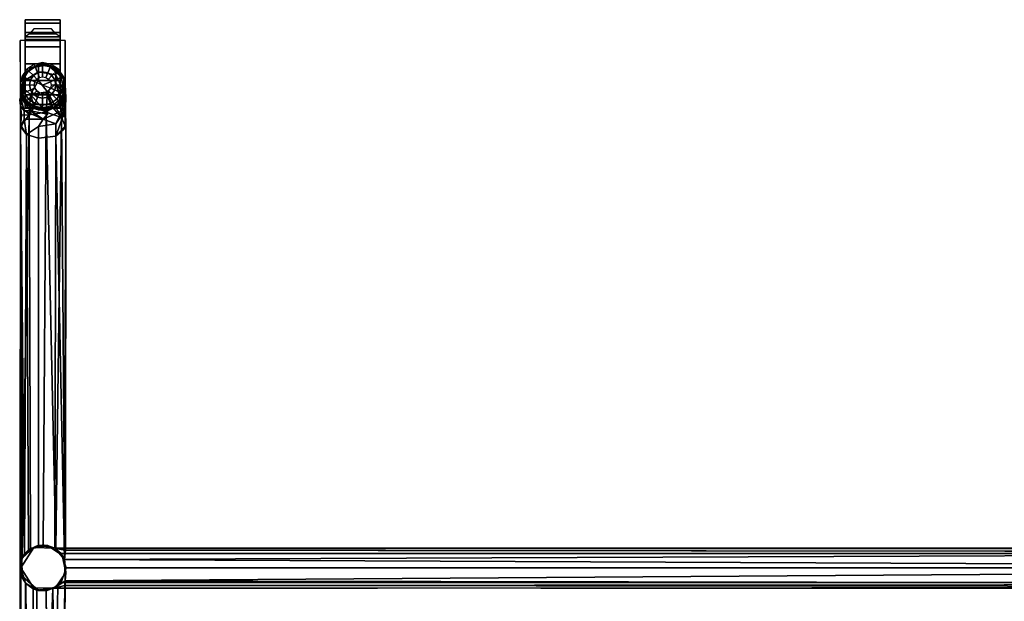
# Model space of a CAD drawing. Units: inches. Extents: x 0 to 42, y -10.8 to 11.7.
# Drawn here: x 0 to 21, y -0.7 to 11.7 of the extents above; entities that cross this region are included whole.
import ezdxf

# ---------------------------------------------------------------- set-up
doc = ezdxf.new("R2010")
doc.units = ezdxf.units.IN
for name, color, linetype in [('AFUFR-3-CTPL', 19, 'Continuous'), ('AFUFR-3-FRPT', 4, 'Continuous'), ('AFUFR-3-SCGL', 9, 'Continuous')]:
    doc.layers.add(name, color=color, linetype=linetype)

msp = doc.modelspace()

# ---------------------------------------------------------------- linework, layer by layer
at = {"layer": 'AFUFR-3-CTPL'}
for points in [[(0.115, 11.692, 0.938), (0.115, 11.621, 1.298), (0.866, 11.621, 1.298), (0.866, 11.692, 0.938)], [(0.115, 11.621, 0.579), (0.115, 11.692, 0.938), (0.866, 11.692, 0.938), (0.866, 11.621, 0.579)], [(0.115, 11.621, 1.298), (0.115, 11.417, 1.603), (0.866, 11.417, 1.603), (0.866, 11.621, 1.298)], [(0.115, 11.417, 0.274), (0.115, 11.621, 0.579), (0.866, 11.621, 0.579), (0.866, 11.417, 0.274)], [(0.115, 11.417, 1.603), (0.115, 11.113, 1.806), (0.866, 11.113, 1.806), (0.866, 11.417, 1.603)], [(0.115, 11.113, 0.071), (0.115, 11.417, 0.274), (0.866, 11.417, 0.274), (0.866, 11.113, 0.071)], [(0.209, 11.393, 1.938), (0.115, 11.324, 1.982), (0.866, 11.324, 1.982), (0.772, 11.393, 1.938)], [(0.303, 11.499, 1.883), (0.209, 11.393, 1.938), (0.772, 11.393, 1.938), (0.678, 11.499, 1.883)], [(0.969, 11.246, 2.159), (0.012, 11.246, 2.159), (0.012, 9.802, 2.159), (0.969, 9.802, 2.159)], [(0.012, 10.793, 2.159), (0.012, 10.875, 1.797), (0.012, 11.081, 1.863), (0.012, 11.246, 2.159)], [(0.115, 11.324, 1.982), (0.115, 11.267, 2.057), (0.866, 11.267, 2.057), (0.866, 11.324, 1.982)], [(0.115, 11.267, 2.057), (0.115, 11.246, 2.159), (0.866, 11.246, 2.159), (0.866, 11.267, 2.057)], [(0.969, 10.793, 2.159), (0.969, 10.875, 1.797), (0.969, 11.081, 1.863), (0.969, 11.246, 2.159)], [(0.115, 11.113, 1.806), (0.115, 10.753, 1.878), (0.866, 10.753, 1.878), (0.866, 11.113, 1.806)], [(0.115, 10.753, -0.001), (0.115, 11.113, 0.071), (0.866, 11.113, 0.071), (0.866, 10.753, -0.001)], [(0.115, 10.753, 1.878), (0.115, 10.394, 1.806), (0.866, 10.394, 1.806), (0.866, 10.753, 1.878)], [(0.115, 10.394, 0.071), (0.115, 10.753, -0.001), (0.866, 10.753, -0.001), (0.866, 10.394, 0.071)], [(0.188, 10.601, 2.368), (0.327, 10.693, 2.368), (0.307, 10.74, 2.159), (0.152, 10.636, 2.159)], [(0.327, 10.693, 2.368), (0.49, 10.726, 2.368), (0.49, 10.776, 2.159), (0.307, 10.74, 2.159)], [(0.383, 10.56, 2.466), (0.49, 10.581, 2.466), (0.49, 10.726, 2.368), (0.327, 10.693, 2.368)], [(0.49, 10.726, 2.368), (0.654, 10.693, 2.368), (0.674, 10.74, 2.159), (0.49, 10.776, 2.159)], [(0.49, 10.581, 2.466), (0.598, 10.56, 2.466), (0.654, 10.693, 2.368), (0.49, 10.726, 2.368)], [(0.654, 10.693, 2.368), (0.793, 10.601, 2.368), (0.829, 10.636, 2.159), (0.674, 10.74, 2.159)], [(0.095, 10.462, 2.368), (0.188, 10.601, 2.368), (0.152, 10.636, 2.159), (0.049, 10.481, 2.159)], [(0.231, 10.408, 2.466), (0.292, 10.499, 2.466), (0.188, 10.601, 2.368), (0.095, 10.462, 2.368)], [(0.292, 10.499, 2.466), (0.383, 10.56, 2.466), (0.327, 10.693, 2.368), (0.188, 10.601, 2.368)], [(0.364, 10.424, 2.5), (0.422, 10.463, 2.5), (0.383, 10.56, 2.466), (0.292, 10.499, 2.466)], [(0.422, 10.463, 2.5), (0.49, 10.476, 2.5), (0.49, 10.581, 2.466), (0.383, 10.56, 2.466)], [(0.49, 10.476, 2.5), (0.559, 10.463, 2.5), (0.598, 10.56, 2.466), (0.49, 10.581, 2.466)], [(0.559, 10.463, 2.5), (0.617, 10.424, 2.5), (0.689, 10.499, 2.466), (0.598, 10.56, 2.466)], [(0.598, 10.56, 2.466), (0.689, 10.499, 2.466), (0.793, 10.601, 2.368), (0.654, 10.693, 2.368)], [(0.689, 10.499, 2.466), (0.75, 10.408, 2.466), (0.886, 10.462, 2.368), (0.793, 10.601, 2.368)], [(0.793, 10.601, 2.368), (0.886, 10.462, 2.368), (0.932, 10.481, 2.159), (0.829, 10.636, 2.159)], [(0.062, 10.298, 2.368), (0.095, 10.462, 2.368), (0.049, 10.481, 2.159), (0.012, 10.298, 2.159)], [(0.095, 10.134, 2.368), (0.062, 10.298, 2.368), (0.012, 10.298, 2.159), (0.049, 10.115, 2.159)], [(0.21, 10.3, 2.466), (0.231, 10.408, 2.466), (0.095, 10.462, 2.368), (0.062, 10.298, 2.368)], [(0.231, 10.193, 2.466), (0.21, 10.3, 2.466), (0.062, 10.298, 2.368), (0.095, 10.134, 2.368)], [(0.115, 10.394, 1.806), (0.115, 10.089, 1.603), (0.866, 10.089, 1.603), (0.866, 10.394, 1.806)], [(0.115, 10.089, 0.274), (0.115, 10.394, 0.071), (0.866, 10.394, 0.071), (0.866, 10.089, 0.274)], [(0.312, 10.298, 2.5), (0.326, 10.366, 2.5), (0.231, 10.408, 2.466), (0.21, 10.3, 2.466)], [(0.326, 10.23, 2.5), (0.312, 10.298, 2.5), (0.21, 10.3, 2.466), (0.231, 10.193, 2.466)], [(0.326, 10.366, 2.5), (0.364, 10.424, 2.5), (0.292, 10.499, 2.466), (0.231, 10.408, 2.466)], [(0.49, 10.298, 2.5), (0.655, 10.366, 2.5), (0.669, 10.298, 2.5), (0.655, 10.23, 2.5)], [(0.617, 10.424, 2.5), (0.655, 10.366, 2.5), (0.75, 10.408, 2.466), (0.689, 10.499, 2.466)], [(0.655, 10.366, 2.5), (0.669, 10.298, 2.5), (0.771, 10.3, 2.466), (0.75, 10.408, 2.466)], [(0.669, 10.298, 2.5), (0.655, 10.23, 2.5), (0.75, 10.193, 2.466), (0.771, 10.3, 2.466)], [(0.75, 10.408, 2.466), (0.771, 10.3, 2.466), (0.919, 10.298, 2.368), (0.886, 10.462, 2.368)], [(0.771, 10.3, 2.466), (0.75, 10.193, 2.466), (0.886, 10.134, 2.368), (0.919, 10.298, 2.368)], [(0.886, 10.462, 2.368), (0.919, 10.298, 2.368), (0.969, 10.298, 2.159), (0.932, 10.481, 2.159)], [(0.919, 10.298, 2.368), (0.886, 10.134, 2.368), (0.932, 10.115, 2.159), (0.969, 10.298, 2.159)], [(0.188, 9.995, 2.368), (0.095, 10.134, 2.368), (0.049, 10.115, 2.159), (0.152, 9.96, 2.159)], [(0.292, 10.102, 2.466), (0.231, 10.193, 2.466), (0.095, 10.134, 2.368), (0.188, 9.995, 2.368)], [(0.115, 10.089, 1.603), (0.115, 9.885, 1.298), (0.866, 9.885, 1.298), (0.866, 10.089, 1.603)], [(0.115, 9.885, 0.579), (0.115, 10.089, 0.274), (0.866, 10.089, 0.274), (0.866, 9.885, 0.579)], [(0.383, 10.041, 2.466), (0.292, 10.102, 2.466), (0.188, 9.995, 2.368), (0.327, 9.902, 2.368)], [(0.364, 10.172, 2.5), (0.326, 10.23, 2.5), (0.231, 10.193, 2.466), (0.292, 10.102, 2.466)], [(0.422, 10.133, 2.5), (0.364, 10.172, 2.5), (0.292, 10.102, 2.466), (0.383, 10.041, 2.466)], [(0.49, 10.119, 2.5), (0.422, 10.133, 2.5), (0.383, 10.041, 2.466), (0.49, 10.019, 2.466)], [(0.559, 10.133, 2.5), (0.49, 10.119, 2.5), (0.49, 10.019, 2.466), (0.598, 10.041, 2.466)], [(0.617, 10.172, 2.5), (0.559, 10.133, 2.5), (0.598, 10.041, 2.466), (0.689, 10.102, 2.466)], [(0.689, 10.102, 2.466), (0.598, 10.041, 2.466), (0.654, 9.902, 2.368), (0.793, 9.995, 2.368)], [(0.655, 10.23, 2.5), (0.617, 10.172, 2.5), (0.689, 10.102, 2.466), (0.75, 10.193, 2.466)], [(0.75, 10.193, 2.466), (0.689, 10.102, 2.466), (0.793, 9.995, 2.368), (0.886, 10.134, 2.368)], [(0.886, 10.134, 2.368), (0.793, 9.995, 2.368), (0.829, 9.96, 2.159), (0.932, 10.115, 2.159)], [(0.115, 9.885, 1.298), (0.115, 9.814, 0.938), (0.866, 9.814, 0.938), (0.866, 9.885, 1.298)], [(0.115, 9.814, 0.938), (0.115, 9.885, 0.579), (0.866, 9.885, 0.579), (0.866, 9.814, 0.938)], [(0.327, 9.902, 2.368), (0.188, 9.995, 2.368), (0.152, 9.96, 2.159), (0.307, 9.856, 2.159)], [(0.49, 9.87, 2.368), (0.327, 9.902, 2.368), (0.307, 9.856, 2.159), (0.49, 9.819, 2.159)], [(0.49, 10.019, 2.466), (0.383, 10.041, 2.466), (0.327, 9.902, 2.368), (0.49, 9.87, 2.368)], [(0.598, 10.041, 2.466), (0.49, 10.019, 2.466), (0.49, 9.87, 2.368), (0.654, 9.902, 2.368)], [(0.654, 9.902, 2.368), (0.49, 9.87, 2.368), (0.49, 9.819, 2.159), (0.674, 9.856, 2.159)], [(0.793, 9.995, 2.368), (0.654, 9.902, 2.368), (0.674, 9.856, 2.159), (0.829, 9.96, 2.159)]]:
    msp.add_3dface(points, dxfattribs=at)
for points, invisible_edges in [([(0.115, 10.753, 0.938), (0.115, 11.621, 0.579), (0.115, 11.692, 0.938), (0.115, 11.621, 1.298)], 9), ([(0.115, 10.753, 0.938), (0.115, 11.113, 0.071), (0.115, 11.417, 0.274), (0.115, 11.621, 0.579)], 9), ([(0.115, 10.753, 0.938), (0.115, 11.621, 1.298), (0.115, 11.417, 1.603), (0.115, 11.113, 1.806)], 9), ([(0.866, 10.753, 0.938), (0.866, 11.621, 0.579), (0.866, 11.692, 0.938), (0.866, 11.621, 1.298)], 9), ([(0.866, 10.753, 0.938), (0.866, 11.113, 0.071), (0.866, 11.417, 0.274), (0.866, 11.621, 0.579)], 9), ([(0.866, 10.753, 0.938), (0.866, 11.621, 1.298), (0.866, 11.417, 1.603), (0.866, 11.113, 1.806)], 9), ([(0.012, 10.793, 2.159), (0.012, 11.06, 0.974), (0.012, 10.539, 0.716), (0.012, 9.8, 1.91)], 10), ([(0.012, 11.06, 0.974), (0.012, 11.03, 0.802), (0.012, 10.874, 0.655), (0.012, 10.799, 0.845)], 12), ([(0.115, 10.394, 0.071), (0.115, 10.753, -0.001), (0.115, 11.113, 0.071), (0.115, 10.753, 0.938)], 12), ([(0.115, 11.113, 1.806), (0.115, 10.753, 1.878), (0.115, 10.394, 1.806), (0.115, 10.753, 0.938)], 12), ([(0.866, 10.394, 0.071), (0.866, 10.753, -0.001), (0.866, 11.113, 0.071), (0.866, 10.753, 0.938)], 12), ([(0.866, 11.113, 1.806), (0.866, 10.753, 1.878), (0.866, 10.394, 1.806), (0.866, 10.753, 0.938)], 12), ([(0.969, 10.793, 2.159), (0.969, 11.06, 0.974), (0.969, 10.539, 0.716), (0.969, 9.8, 1.91)], 10), ([(0.969, 11.06, 0.974), (0.969, 11.03, 0.802), (0.969, 10.874, 0.655), (0.969, 10.799, 0.845)], 12), ([(0.012, 10.799, 0.845), (0.012, 10.874, 0.655), (0.012, 10.679, 0.639), (0.012, 10.539, 0.716)], 9), ([(0.012, 10.793, 2.159), (0.012, 9.802, 2.159), (0.012, 9.8, 1.91)], 8), ([(0.115, 10.394, 1.806), (0.115, 10.089, 1.603), (0.115, 9.885, 1.298), (0.115, 10.753, 0.938)], 12), ([(0.115, 9.885, 1.298), (0.115, 9.814, 0.938), (0.115, 9.885, 0.579), (0.115, 10.753, 0.938)], 12), ([(0.115, 9.885, 0.579), (0.115, 10.089, 0.274), (0.115, 10.394, 0.071), (0.115, 10.753, 0.938)], 12), ([(0.866, 10.394, 1.806), (0.866, 10.089, 1.603), (0.866, 9.885, 1.298), (0.866, 10.753, 0.938)], 12), ([(0.866, 9.885, 1.298), (0.866, 9.814, 0.938), (0.866, 9.885, 0.579), (0.866, 10.753, 0.938)], 12), ([(0.866, 9.885, 0.579), (0.866, 10.089, 0.274), (0.866, 10.394, 0.071), (0.866, 10.753, 0.938)], 12), ([(0.969, 10.799, 0.845), (0.969, 10.874, 0.655), (0.969, 10.679, 0.639), (0.969, 10.539, 0.716)], 9), ([(0.969, 10.793, 2.159), (0.969, 9.802, 2.159), (0.969, 9.8, 1.91)], 8), ([(0.49, 10.298, 2.5), (0.326, 10.366, 2.5), (0.312, 10.298, 2.5), (0.326, 10.23, 2.5)], 9), ([(0.49, 10.298, 2.5), (0.326, 10.366, 2.5), (0.364, 10.424, 2.5), (0.422, 10.463, 2.5)], 8), ([(0.49, 10.298, 2.5), (0.326, 10.23, 2.5), (0.364, 10.172, 2.5), (0.422, 10.133, 2.5)], 9), ([(0.49, 10.298, 2.5), (0.422, 10.463, 2.5), (0.49, 10.476, 2.5), (0.559, 10.463, 2.5)], 9), ([(0.49, 10.298, 2.5), (0.422, 10.133, 2.5), (0.49, 10.119, 2.5), (0.559, 10.133, 2.5)], 9), ([(0.49, 10.298, 2.5), (0.559, 10.463, 2.5), (0.617, 10.424, 2.5), (0.655, 10.366, 2.5)], 1), ([(0.49, 10.298, 2.5), (0.559, 10.133, 2.5), (0.617, 10.172, 2.5), (0.655, 10.23, 2.5)], 9)]:
    msp.add_3dface(points, dxfattribs=dict(at, invisible_edges=invisible_edges))
at = {"layer": 'AFUFR-3-FRPT'}
for points in [[(0.404, 10.731, 2.5), (0.092, 10.522, 2.5), (0.228, 10.658, 4.444)], [(0.772, 10.658, 2.5), (0.404, 10.731, 2.5), (0.596, 10.731, 4.444)], [(0.596, 10.731, 4.444), (0.772, 10.621, 4.862), (0.938, 10.432, 4.444)], [(0.938, 10.432, 4.444), (0.772, 10.658, 2.5), (0.596, 10.731, 4.444)], [(0.092, 10.522, 2.5), (0.019, 10.154, 2.5), (0.019, 10.346, 4.444)], [(0.962, 10.441, 2.5), (0.772, 10.658, 2.5), (0.938, 10.432, 4.444)], [(0.772, 10.513, 5.267), (0.772, 10.335, 5.648), (0.981, 10.065, 5.492)], [(0.092, 9.978, 4.444), (0.019, 10.125, 4.775), (0.019, 10.346, 4.444)], [(0.019, 10.346, 4.444), (0.019, 10.154, 2.5), (0.092, 9.978, 4.444)], [(0.596, 10.151, 6.039), (0.404, 10.399, 5.684), (0.228, 10.094, 5.992)], [(0.854, 10.053, 5.957), (0.772, 10.335, 5.648), (0.596, 10.151, 6.039)], [(0.772, 10.335, 5.648), (0.975, 9.782, 5.73), (0.981, 10.065, 5.492)], [(0.962, 10.441, 2.5), (0.938, 10.432, 4.444), (0.938, 10.068, 2.5)], [(0.019, 10.039, 5.095), (0, 9.982, 5.444), (0.092, 10.218, 5.58)], [(0, 9.982, 5.444), (0.019, 9.855, 5.791), (0.092, 10.218, 5.58)], [(0.019, 10.154, 2.5), (0.228, 9.842, 2.5), (0.092, 9.978, 4.444)], [(0.228, 9.818, 4.72), (0.019, 10.125, 4.775), (0.092, 9.978, 4.444)], [(0.201, 9.66, 6.37), (0.309, 9.833, 6.33), (0.228, 10.094, 5.992)], [(0.564, 9.718, 6.448), (0.596, 10.151, 6.039), (0.228, 10.094, 5.992)], [(0.564, 9.718, 6.448), (0.228, 10.094, 5.992), (0.309, 9.833, 6.33)], [(0.564, 9.718, 6.448), (0.691, 9.833, 6.33), (0.596, 10.151, 6.039)], [(0.89, 9.609, 6.296), (0.854, 10.053, 5.957), (0.596, 10.151, 6.039)], [(0.89, 9.609, 6.296), (0.596, 10.151, 6.039), (0.691, 9.833, 6.33)], [(0.854, 9.871, 4.73), (0.962, 10.059, 4.444), (0.975, 10.22, 4.791)], [(0.854, 9.797, 5.007), (0.975, 10.129, 5.128), (0.908, 9.746, 5.308)], [(0.975, 10.129, 5.128), (0.981, 10.065, 5.492), (0.908, 9.746, 5.308)], [(0.228, 9.746, 4.989), (0.092, 9.746, 5.308), (0.019, 10.039, 5.095)], [(0.404, 9.769, 4.444), (0.228, 9.818, 4.72), (0.092, 9.978, 4.444)], [(0.092, 9.978, 4.444), (0.228, 9.842, 2.5), (0.404, 9.769, 4.444)], [(0.596, 9.769, 2.5), (0.938, 10.068, 2.5), (0.772, 9.842, 4.444)], [(0.854, 9.871, 4.73), (0.596, 9.746, 4.708), (0.772, 9.842, 4.444)], [(0.772, 9.842, 4.444), (0.938, 10.068, 2.5), (0.962, 10.059, 4.444)], [(0.962, 10.059, 4.444), (0.854, 9.871, 4.73), (0.772, 9.842, 4.444)], [(0.89, 9.609, 6.296), (0.962, 9.659, 6.123), (0.854, 10.053, 5.957)], [(0.981, 10.065, 5.492), (0.975, 9.782, 5.73), (0.908, 9.746, 5.308)], [(0.019, 9.417, 6.066), (0.038, 9.659, 6.123), (0.019, 9.855, 5.791)], [(0.201, 9.66, 6.37), (0.019, 9.855, 5.791), (0.038, 9.659, 6.123)], [(0.5, 9.571, 5.207), (0.092, 9.573, 5.554), (0.092, 9.746, 5.308)], [(0.5, 9.571, 5.207), (0.092, 9.746, 5.308), (0.228, 9.746, 4.989)], [(0.201, 9.66, 6.37), (0.564, 9.718, 6.448), (0.309, 9.833, 6.33)], [(0.228, 9.842, 2.5), (0.596, 9.769, 2.5), (0.404, 9.769, 4.444)], [(0.596, 9.746, 4.708), (0.228, 9.818, 4.72), (0.404, 9.769, 4.444)], [(0.596, 9.677, 4.964), (0.5, 9.571, 5.207), (0.228, 9.746, 4.989)], [(0.772, 9.842, 4.444), (0.596, 9.746, 4.708), (0.404, 9.769, 4.444)], [(0.404, 9.769, 4.444), (0.596, 9.769, 2.5), (0.772, 9.842, 4.444)], [(0.5, 9.571, 5.207), (0.908, 9.746, 5.308), (0.772, 9.47, 5.467)], [(0.771, 0.414, 12.719), (0.564, 9.718, 6.448), (0.503, 0.495, 12.761)], [(0.564, 9.718, 6.448), (0.89, 9.609, 6.296), (0.691, 9.833, 6.33)], [(0.564, 9.718, 6.448), (0.771, 0.414, 12.719), (0.89, 9.609, 6.296)], [(0.772, 9.211, 5.711), (0.772, 9.47, 5.467), (0.975, 9.782, 5.73)], [(0.772, 9.211, 5.711), (0.975, 9.782, 5.73), (0.962, 9.413, 5.829)], [(0.772, 9.47, 5.467), (0.908, 9.746, 5.308), (0.975, 9.782, 5.73)], [(0.987, 9.395, 6.003), (0.962, 9.413, 5.829), (0.975, 9.782, 5.73)], [(0.987, 9.395, 6.003), (0.975, 9.782, 5.73), (0.962, 9.659, 6.123)], [(0.019, 9.417, 6.066), (0.05, 0.206, 12.609), (0.201, 9.66, 6.37)], [(0.019, 9.417, 6.066), (0.201, 9.66, 6.37), (0.038, 9.659, 6.123)], [(0.019, 9.417, 6.066), (0.092, 9.573, 5.554), (0.038, 9.413, 5.829)], [(0.146, 9.243, 5.754), (0.038, 9.413, 5.829), (0.092, 9.573, 5.554)], [(0.234, 0.417, 12.72), (0.201, 9.66, 6.37), (0.05, 0.206, 12.609)], [(0.404, 9.414, 5.42), (0.5, 9.571, 5.207), (0.772, 9.47, 5.467)], [(0.96, 0.375, 12.463), (0.89, 9.609, 6.296), (0.771, 0.414, 12.719)], [(0.89, 9.609, 6.296), (0.987, 9.395, 6.003), (0.962, 9.659, 6.123)], [(0.89, 9.609, 6.296), (0.96, 0.375, 12.463), (0.987, 9.395, 6.003)], [(0.026, 0.159, 12.199), (0.01, -0.071, 12.537), (0.019, 9.417, 6.066)], [(0.019, 9.417, 6.066), (0.01, -0.071, 12.537), (0.05, 0.206, 12.609)], [(0.026, 0.159, 12.199), (0.019, 9.417, 6.066), (0.101, 0.301, 11.93)], [(0.019, 9.417, 6.066), (0.146, 9.243, 5.754), (0.101, 0.301, 11.93)], [(0.146, 9.243, 5.754), (0.019, 9.417, 6.066), (0.038, 9.413, 5.829)], [(0.146, 9.243, 5.754), (0.186, 0.387, 11.767), (0.101, 0.301, 11.93)], [(0.146, 9.243, 5.754), (0.404, 9.414, 5.42), (0.404, 9.167, 5.653)], [(0.987, 9.395, 6.003), (0.772, 9.211, 5.711), (0.962, 9.413, 5.829)], [(0.987, 9.395, 6.003), (0.958, 0.178, 12), (0.772, 9.211, 5.711)], [(0.978, 0.375, 12.092), (0.958, 0.178, 12), (0.987, 9.395, 6.003)], [(0.978, 0.375, 12.092), (0.987, 9.395, 6.003), (0.96, 0.375, 12.463)], [(0.958, 0.178, 12), (0.746, 0.42, 11.704), (0.772, 9.211, 5.711)], [(0.304, 0.434, 72), (0.05, 0.206, 12.609), (0.024, 0, 72)], [(0.234, 0.417, 12.72), (0.05, 0.206, 12.609), (0.304, 0.434, 72)], [(0.186, 0.387, 11.767), (0.404, 0.482, 11.587), (0.228, 0.408, 11)], [(0.228, 0.408, 11), (0.404, 0.482, 11.587), (0.596, 0.481, 11)], [(0.503, 0.495, 12.761), (0.234, 0.417, 12.72), (0.304, 0.434, 72)], [(0.749, 0.423, 72), (0.503, 0.495, 12.761), (0.304, 0.434, 72)], [(0.404, 0.482, 11.587), (0.746, 0.42, 11.704), (0.596, 0.481, 11)], [(0.771, 0.414, 12.719), (0.503, 0.495, 12.761), (0.749, 0.423, 72)], [(0.596, 0.481, 11), (0.746, 0.42, 11.704), (0.908, 0.272, 11)], [(0.746, 0.42, 11.704), (0.958, 0.178, 12), (0.908, 0.272, 11)], [(0.101, 0.301, 11.93), (0.038, 0.191, 11), (0.026, 0.159, 12.199)], [(0.908, 0.272, 11), (0.958, 0.178, 12), (0.981, -0.096, 11)], [(0.978, 0.375, 12.092), (41.061, 0.336, 12.015), (0.958, 0.178, 12)], [(41.061, 0.336, 12.015), (41.009, 0, 12), (0.958, 0.178, 12)], [(0.978, 0.375, 12.092), (0.96, 0.375, 12.463), (41.061, 0.336, 12.015)], [(0.05, 0.206, 12.609), (0.01, -0.071, 12.537), (0.024, 0, 72)], [(0.01, -0.071, 12.537), (0.127, -0.325, 12.672), (0.024, 0, 72)], [(0.024, 0, 72), (0.127, -0.325, 12.672), (0.304, -0.434, 72)], [(0.958, 0.178, 12), (0.968, -0.277, 12.046), (0.981, -0.096, 11)], [(0.958, 0.178, 12), (41.009, 0, 12), (0.968, -0.277, 12.046)], [(41.009, 0, 12), (41.033, -0.347, 12.14), (0.968, -0.277, 12.046)], [(0.074, -9.574, 6.255), (0.01, -0.071, 12.537), (0.025, -9.354, 5.954)], [(0.01, -0.071, 12.537), (0.074, -9.574, 6.255), (0.127, -0.325, 12.672)], [(0.01, -0.071, 12.537), (0.026, -0.159, 12.199), (0.025, -9.354, 5.954)], [(0.128, -0.331, 11.873), (0.025, -9.354, 5.954), (0.026, -0.159, 12.199)], [(0.026, -0.159, 12.199), (0.062, -0.182, 11), (0.128, -0.331, 11.873)], [(0.981, -0.096, 11), (0.968, -0.277, 12.046), (0.772, -0.408, 11)], [(0.127, -0.325, 12.672), (0.363, -0.476, 12.751), (0.304, -0.434, 72)], [(0.128, -0.331, 11.873), (0.289, -0.449, 11.651), (0.228, -9.211, 5.711)], [(0.772, -0.408, 11), (0.562, -0.488, 11.576), (0.404, -0.481, 11)], [(0.816, -0.382, 11.777), (0.562, -0.488, 11.576), (0.772, -0.408, 11)], [(0.562, -0.488, 11.576), (0.816, -0.382, 11.777), (0.647, -9.195, 5.663)], [(41.176, -0.401, 12.663), (0.705, -0.441, 12.733), (0.96, -0.375, 12.463)], [(0.705, -0.441, 12.733), (0.84, -9.616, 6.341), (0.96, -0.375, 12.463)], [(0.968, -0.277, 12.046), (0.816, -0.382, 11.777), (0.772, -0.408, 11)], [(0.944, -9.31, 5.917), (0.96, -0.375, 12.463), (0.84, -9.616, 6.341)], [(0.968, -0.277, 12.046), (0.96, -0.375, 12.463), (0.944, -9.31, 5.917)], [(0.968, -0.277, 12.046), (41.033, -0.347, 12.14), (0.96, -0.375, 12.463)], [(41.033, -0.347, 12.14), (41.176, -0.401, 12.663), (0.96, -0.375, 12.463)], [(0.562, -0.488, 11.576), (0.289, -0.449, 11.651), (0.404, -0.481, 11)], [(0.363, -0.476, 12.751), (0.372, -9.71, 6.438), (0.705, -0.441, 12.733)], [(0.84, -9.616, 6.341), (0.705, -0.441, 12.733), (0.372, -9.71, 6.438)]]:
    msp.add_3dface(points, dxfattribs=at)
for points, invisible_edges in [([(0.228, 10.658, 4.444), (0.404, 10.693, 4.875), (0.596, 10.731, 4.444)], 12), ([(0.596, 10.731, 4.444), (0.404, 10.731, 2.5), (0.228, 10.658, 4.444)], 12), ([(0.404, 10.693, 4.875), (0.772, 10.621, 4.862), (0.596, 10.731, 4.444)], 1), ([(0.019, 10.346, 4.444), (0.092, 10.488, 4.839), (0.228, 10.658, 4.444)], 12), ([(0.228, 10.658, 4.444), (0.092, 10.522, 2.5), (0.019, 10.346, 4.444)], 12), ([(0.092, 10.488, 4.839), (0.404, 10.581, 5.293), (0.404, 10.693, 4.875)], 13), ([(0.092, 10.488, 4.839), (0.404, 10.693, 4.875), (0.228, 10.658, 4.444)], 1), ([(0.092, 10.488, 4.839), (0.092, 10.385, 5.221), (0.404, 10.581, 5.293)], 12), ([(0.092, 10.385, 5.221), (0.404, 10.399, 5.684), (0.404, 10.581, 5.293)], 1), ([(0.404, 10.693, 4.875), (0.404, 10.581, 5.293), (0.772, 10.513, 5.267)], 12), ([(0.404, 10.693, 4.875), (0.772, 10.513, 5.267), (0.772, 10.621, 4.862)], 13), ([(0.404, 10.581, 5.293), (0.404, 10.399, 5.684), (0.772, 10.335, 5.648)], 14), ([(0.404, 10.581, 5.293), (0.772, 10.335, 5.648), (0.772, 10.513, 5.267)], 1), ([(0.772, 10.621, 4.862), (0.772, 10.513, 5.267), (0.975, 10.129, 5.128)], 14), ([(0.772, 10.621, 4.862), (0.975, 10.129, 5.128), (0.975, 10.22, 4.791)], 13), ([(0.772, 10.621, 4.862), (0.975, 10.22, 4.791), (0.938, 10.432, 4.444)], 1), ([(0.772, 10.513, 5.267), (0.981, 10.065, 5.492), (0.975, 10.129, 5.128)], 12), ([(0.019, 10.125, 4.775), (0.092, 10.385, 5.221), (0.092, 10.488, 4.839)], 13), ([(0.019, 10.125, 4.775), (0.092, 10.488, 4.839), (0.019, 10.346, 4.444)], 1), ([(0.019, 10.125, 4.775), (0.019, 10.039, 5.095), (0.092, 10.385, 5.221)], 14), ([(0.019, 10.039, 5.095), (0.092, 10.218, 5.58), (0.092, 10.385, 5.221)], 12), ([(0.092, 10.385, 5.221), (0.092, 10.218, 5.58), (0.404, 10.399, 5.684)], 14), ([(0.092, 10.218, 5.58), (0.228, 10.094, 5.992), (0.404, 10.399, 5.684)], 12), ([(0.404, 10.399, 5.684), (0.596, 10.151, 6.039), (0.772, 10.335, 5.648)], 12), ([(0.854, 10.053, 5.957), (0.975, 9.782, 5.73), (0.772, 10.335, 5.648)], 1), ([(0.962, 10.059, 4.444), (0.938, 10.432, 4.444), (0.975, 10.22, 4.791)], 1), ([(0.962, 10.059, 4.444), (0.938, 10.068, 2.5), (0.938, 10.432, 4.444)], 12), ([(0.228, 10.094, 5.992), (0.092, 10.218, 5.58), (0.019, 9.855, 5.791)], 12), ([(0.228, 9.818, 4.72), (0.019, 10.039, 5.095), (0.019, 10.125, 4.775)], 1), ([(0.201, 9.66, 6.37), (0.228, 10.094, 5.992), (0.019, 9.855, 5.791)], 2), ([(0.854, 9.871, 4.73), (0.975, 10.22, 4.791), (0.854, 9.797, 5.007)], 2), ([(0.854, 9.797, 5.007), (0.975, 10.22, 4.791), (0.975, 10.129, 5.128)], 1), ([(0.019, 10.039, 5.095), (0.092, 9.746, 5.308), (0, 9.982, 5.444)], 2), ([(0.019, 9.855, 5.791), (0, 9.982, 5.444), (0.092, 9.746, 5.308)], 2), ([(0.228, 9.818, 4.72), (0.228, 9.746, 4.989), (0.019, 10.039, 5.095)], 12), ([(0.854, 9.871, 4.73), (0.854, 9.797, 5.007), (0.596, 9.677, 4.964)], 14), ([(0.854, 9.871, 4.73), (0.596, 9.677, 4.964), (0.596, 9.746, 4.708)], 1), ([(0.854, 10.053, 5.957), (0.962, 9.659, 6.123), (0.975, 9.782, 5.73)], 12), ([(0.019, 9.417, 6.066), (0.019, 9.855, 5.791), (0.092, 9.573, 5.554)], 2), ([(0.019, 9.855, 5.791), (0.092, 9.746, 5.308), (0.092, 9.573, 5.554)], 12), ([(0.201, 9.66, 6.37), (0.503, 0.495, 12.761), (0.564, 9.718, 6.448)], 1), ([(0.596, 9.746, 4.708), (0.228, 9.746, 4.989), (0.228, 9.818, 4.72)], 1), ([(0.596, 9.746, 4.708), (0.596, 9.677, 4.964), (0.228, 9.746, 4.989)], 12), ([(0.5, 9.571, 5.207), (0.596, 9.677, 4.964), (0.854, 9.797, 5.007)], 14), ([(0.5, 9.571, 5.207), (0.854, 9.797, 5.007), (0.908, 9.746, 5.308)], 1), ([(0.146, 9.243, 5.754), (0.092, 9.573, 5.554), (0.404, 9.414, 5.42)], 2), ([(0.5, 9.571, 5.207), (0.404, 9.414, 5.42), (0.092, 9.573, 5.554)], 2), ([(0.234, 0.417, 12.72), (0.503, 0.495, 12.761), (0.201, 9.66, 6.37)], 2), ([(0.404, 9.167, 5.653), (0.404, 9.414, 5.42), (0.772, 9.47, 5.467)], 12), ([(0.404, 9.167, 5.653), (0.772, 9.47, 5.467), (0.772, 9.211, 5.711)], 1), ([(0.404, 9.167, 5.653), (0.186, 0.387, 11.767), (0.146, 9.243, 5.754)], 1), ([(0.404, 0.482, 11.587), (0.186, 0.387, 11.767), (0.404, 9.167, 5.653)], 2), ([(0.772, 9.211, 5.711), (0.746, 0.42, 11.704), (0.404, 9.167, 5.653)], 2), ([(0.746, 0.42, 11.704), (0.404, 0.482, 11.587), (0.404, 9.167, 5.653)], 12), ([(0.304, 0.434, 72), (0.024, 0, 72), (0.749, 0.423, 72)], 2), ([(0.024, 0, 72), (41.912, 0.266, 72), (0.749, 0.423, 72)], 15), ([(0.596, 0.481, 11), (0.908, 0.272, 11), (0.228, 0.408, 11)], 2), ([(0.749, 0.423, 72), (0.884, 0.309, 70.5), (0.771, 0.414, 12.719)], 2), ([(0.884, 0.309, 70.5), (0.749, 0.423, 72), (41.116, 0.309, 70.5)], 2), ([(0.749, 0.423, 72), (41.251, 0.423, 72), (41.116, 0.309, 70.5)], 12), ([(41.251, 0.423, 72), (0.749, 0.423, 72), (41.912, 0.266, 72)], 14), ([(41.982, -0.093, 72), (41.912, 0.266, 72), (0.024, 0, 72)], 14), ([(0.038, 0.191, 11), (0.101, 0.301, 11.93), (0.228, 0.408, 11)], 2), ([(0.228, 0.408, 11), (0.908, 0.272, 11), (0.038, 0.191, 11)], 3), ([(0.038, 0.191, 11), (0.908, 0.272, 11), (0.062, -0.182, 11)], 3), ([(0.908, 0.272, 11), (0.981, -0.096, 11), (0.062, -0.182, 11)], 14), ([(0.101, 0.301, 11.93), (0.186, 0.387, 11.767), (0.228, 0.408, 11)], 12), ([(0.771, 0.414, 12.719), (0.884, 0.309, 70.5), (0.884, 0.309, 13.5)], 1), ([(0.96, 0.375, 12.463), (0.771, 0.414, 12.719), (41.176, 0.401, 12.663)], 12), ([(41.176, 0.401, 12.663), (0.771, 0.414, 12.719), (0.884, 0.309, 13.5)], 12), ([(41.116, 0.309, 13.5), (41.176, 0.401, 12.663), (0.884, 0.309, 13.5)], 2), ([(0.993, 0, 70.5), (0.884, 0.309, 13.5), (0.884, 0.309, 70.5)], 1), ([(0.884, 0.309, 13.5), (0.993, 0, 70.5), (0.993, 0, 13.5)], 1), ([(0.884, 0.309, 70.5), (41.116, 0.309, 70.5), (0.993, 0, 70.5)], 2), ([(0.993, 0, 13.5), (41.007, 0, 13.5), (0.884, 0.309, 13.5)], 3), ([(41.007, 0, 13.5), (41.116, 0.309, 13.5), (0.884, 0.309, 13.5)], 12), ([(41.176, 0.401, 12.663), (41.012, 0.375, 12.374), (0.96, 0.375, 12.463)], 14), ([(41.012, 0.375, 12.374), (41.061, 0.336, 12.015), (0.96, 0.375, 12.463)], 12), ([(41.116, 0.309, 70.5), (41.007, 0, 70.5), (0.993, 0, 70.5)], 14), ([(0.01, -0.071, 12.537), (0.026, 0.159, 12.199), (0.062, -0.182, 11)], 14), ([(41.341, -0.449, 72), (0.024, 0, 72), (0.749, -0.423, 72)], 3), ([(0.024, 0, 72), (0.304, -0.434, 72), (0.749, -0.423, 72)], 12), ([(0.024, 0, 72), (41.341, -0.449, 72), (41.982, -0.093, 72)], 15), ([(0.062, -0.182, 11), (0.026, 0.159, 12.199), (0.038, 0.191, 11)], 1), ([(0.884, -0.309, 70.5), (0.993, 0, 13.5), (0.993, 0, 70.5)], 1), ([(0.993, 0, 13.5), (0.884, -0.309, 70.5), (0.884, -0.309, 13.5)], 1), ([(0.993, 0, 70.5), (41.007, 0, 70.5), (0.884, -0.309, 70.5)], 3), ([(41.007, 0, 70.5), (41.116, -0.309, 70.5), (0.884, -0.309, 70.5)], 12), ([(0.884, -0.309, 13.5), (41.116, -0.309, 13.5), (0.993, 0, 13.5)], 2), ([(41.116, -0.309, 13.5), (41.007, 0, 13.5), (0.993, 0, 13.5)], 14), ([(0.026, -0.159, 12.199), (0.01, -0.071, 12.537), (0.062, -0.182, 11)], 2), ([(0.772, -0.408, 11), (0.062, -0.182, 11), (0.981, -0.096, 11)], 3), ([(0.404, -0.481, 11), (0.289, -0.449, 11.651), (0.062, -0.182, 11)], 2), ([(0.289, -0.449, 11.651), (0.128, -0.331, 11.873), (0.062, -0.182, 11)], 12), ([(0.062, -0.182, 11), (0.772, -0.408, 11), (0.404, -0.481, 11)], 1), ([(0.025, -9.354, 5.954), (0.128, -0.331, 11.873), (0.228, -9.211, 5.711)], 12), ([(0.372, -9.71, 6.438), (0.127, -0.325, 12.672), (0.074, -9.574, 6.255)], 1), ([(0.363, -0.476, 12.751), (0.127, -0.325, 12.672), (0.372, -9.71, 6.438)], 2), ([(0.647, -9.195, 5.663), (0.816, -0.382, 11.777), (0.944, -9.31, 5.917)], 2), ([(0.749, -0.423, 72), (0.705, -0.441, 12.733), (0.884, -0.309, 70.5)], 2), ([(0.705, -0.441, 12.733), (0.884, -0.309, 13.5), (0.884, -0.309, 70.5)], 12), ([(0.884, -0.309, 13.5), (0.705, -0.441, 12.733), (41.176, -0.401, 12.663)], 12), ([(0.749, -0.423, 72), (0.884, -0.309, 70.5), (41.341, -0.449, 72)], 2), ([(0.816, -0.382, 11.777), (0.968, -0.277, 12.046), (0.944, -9.31, 5.917)], 12), ([(41.116, -0.309, 13.5), (0.884, -0.309, 13.5), (41.176, -0.401, 12.663)], 2), ([(0.884, -0.309, 70.5), (41.116, -0.309, 70.5), (41.341, -0.449, 72)], 12), ([(0.289, -0.449, 11.651), (0.562, -0.488, 11.576), (0.228, -9.211, 5.711)], 2), ([(0.228, -9.211, 5.711), (0.562, -0.488, 11.576), (0.647, -9.195, 5.663)], 1), ([(0.304, -0.434, 72), (0.705, -0.441, 12.733), (0.749, -0.423, 72)], 1), ([(0.363, -0.476, 12.751), (0.705, -0.441, 12.733), (0.304, -0.434, 72)], 2)]:
    msp.add_3dface(points, dxfattribs=dict(at, invisible_edges=invisible_edges))
at = {"layer": 'AFUFR-3-SCGL'}
for points, invisible_edges in [([(1, 0, 70.5), (1, 0, 13.5), (41, 0, 70.5)], 2), ([(1, 0, 13.5), (41, 0, 13.5), (41, 0, 70.5)], 12), ([(41, 0, 70.5), (41, 0, 13.5), (1, 0, 70.5)], 2), ([(41, 0, 13.5), (1, 0, 13.5), (1, 0, 70.5)], 12)]:
    msp.add_3dface(points, dxfattribs=dict(at, invisible_edges=invisible_edges))

doc.saveas('drawing.dxf')
